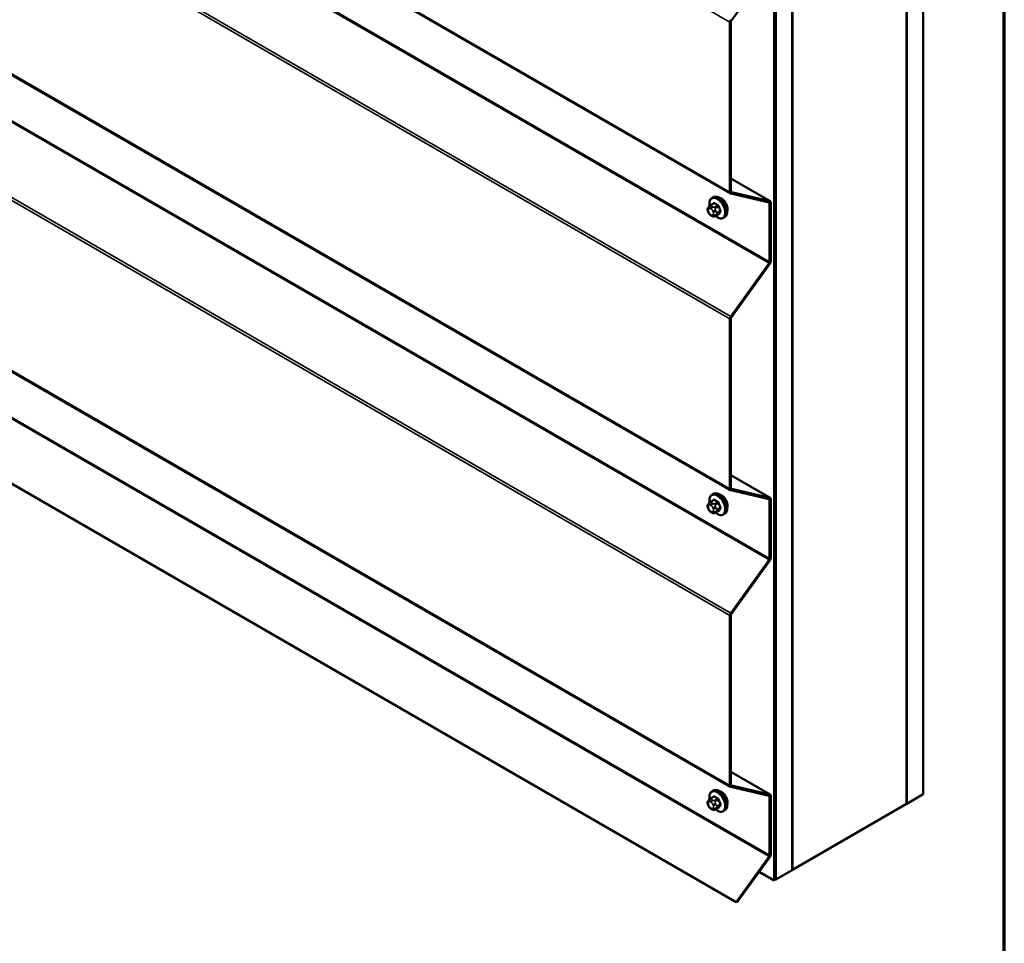
# Model space of a CAD drawing. Units: inches. Extents: x 0.6 to 33.4, y 0.4 to 21.4.
# Drawn here: x 30.6 to 33.4, y 10.7 to 13.4 of the extents above; entities that cross this region are included whole.
import ezdxf

# ---------------------------------------------------------------- set-up
doc = ezdxf.new("R2010")
doc.units = ezdxf.units.IN
doc.header["$LTSCALE"] = 2
doc.header["$MEASUREMENT"] = 0
for name, color, linetype, lineweight in [('Border (ANSI)', 7, 'Continuous', 70), ('Visible (ANSI)', 7, 'Continuous', 50), ('Visible Narrow (ANSI)', 7, 'Continuous', 35)]:
    doc.layers.add(name, color=color, linetype=linetype, lineweight=lineweight)

# ---------------------------------------------------------------- blocks, each defined once
blk = doc.blocks.new('Borders ATAS A Border')
at = {"layer": 'Border (ANSI)'}
blk.add_line((16.7, 0.3), (16.7, 10.7), dxfattribs=at)

msp = doc.modelspace()

# ---------------------------------------------------------------- linework, layer by layer
at = {"layer": 'Visible (ANSI)'}
for p, q in [((33.16529, 11.14715), (33.16529, 17.67912)), ((33.11721, 17.65136), (33.11721, 11.11939)), ((33.11815, 11.11993), (33.11815, 17.65191)), ((32.78628, 10.92833), (32.78628, 17.4603)), ((32.78723, 10.92887), (32.78723, 17.46085)), ((32.73443, 10.89839), (32.73443, 17.43036)), ((32.7382, 17.43254), (32.7382, 10.90057)), ((32.73914, 10.90111), (32.73914, 17.43309)), ((27.46581, 15.85263), (32.60854, 12.88348)), ((27.46581, 14.99531), (32.60854, 12.02616)), ((27.46581, 14.13799), (32.60854, 11.16883)), ((27.46581, 13.8136), (32.62477, 10.83508)), ((32.72205, 13.53761), (32.61108, 13.38381)), ((32.60979, 13.38022), (32.60979, 12.88912)), ((32.60677, 12.88738), (32.60677, 13.37848)), ((32.72286, 12.86104), (32.60979, 12.92632)), ((32.55513, 12.87098), (32.55796, 12.87261)), ((32.72032, 12.85751), (32.60935, 12.88316)), ((32.61108, 12.88701), (32.72205, 12.86136)), ((32.54432, 12.84313), (32.5454, 12.84467)), ((32.55045, 12.84969), (32.55954, 12.85494)), ((32.72161, 12.68574), (32.72161, 12.8554)), ((32.72462, 12.85714), (32.72462, 12.68748)), ((32.54479, 12.8289), (32.54371, 12.8317)), ((32.55409, 12.81896), (32.55192, 12.82021)), ((32.56414, 12.81779), (32.57323, 12.82304)), ((32.58846, 12.81325), (32.59129, 12.81488)), ((32.60935, 12.52835), (32.72032, 12.68215)), ((32.72205, 12.68029), (32.61108, 12.52649)), ((32.60677, 12.03006), (32.60677, 12.52115)), ((32.60979, 12.5229), (32.60979, 12.0318)), ((32.72286, 12.00372), (32.60979, 12.069)), ((32.55513, 12.01366), (32.55796, 12.01529)), ((32.72032, 12.00018), (32.60935, 12.02584)), ((32.61108, 12.02969), (32.72205, 12.00404)), ((32.54432, 11.98581), (32.5454, 11.98735)), ((32.55045, 11.99237), (32.55954, 11.99762)), ((32.72161, 11.82842), (32.72161, 11.99807)), ((32.72462, 11.99982), (32.72462, 11.83016)), ((32.54479, 11.97158), (32.54371, 11.97437)), ((32.55409, 11.96164), (32.55192, 11.96289)), ((32.56414, 11.96047), (32.57323, 11.96572)), ((32.58846, 11.95592), (32.59129, 11.95756)), ((32.60935, 11.67103), (32.72032, 11.82482)), ((32.72205, 11.82297), (32.61108, 11.66917)), ((32.60677, 11.17274), (32.60677, 11.66383)), ((32.60979, 11.66558), (32.60979, 11.17448)), ((32.72286, 11.1464), (32.60979, 11.21168)), ((32.72032, 11.14286), (32.60935, 11.16852)), ((32.61108, 11.17237), (32.72205, 11.14672)), ((32.55045, 11.13505), (32.55954, 11.1403)), ((32.55513, 11.15634), (32.55796, 11.15797)), ((32.72161, 10.9711), (32.72161, 11.14075)), ((32.72462, 11.14249), (32.72462, 10.97284)), ((33.11815, 11.11993), (33.16529, 11.14715)), ((32.54479, 11.11426), (32.54371, 11.11705)), ((32.54432, 11.12848), (32.5454, 11.13002)), ((32.55409, 11.10432), (32.55192, 11.10557)), ((32.56414, 11.10315), (32.57323, 11.1084)), ((33.11721, 11.11939), (32.78723, 10.92887)), ((33.11721, 11.12048), (33.11815, 11.11993)), ((32.58846, 11.0986), (32.59129, 11.10024)), ((32.62477, 10.83508), (32.72032, 10.9675)), ((32.72205, 10.96565), (32.63003, 10.83812)), ((32.69143, 10.92322), (32.73443, 10.89839)), ((32.73914, 10.90111), (32.78628, 10.92833)), ((32.78628, 10.92942), (32.78723, 10.92887)), ((32.7382, 10.90057), (32.73443, 10.89839)), ((32.7382, 10.90166), (32.73914, 10.90111)), ((32.63003, 10.83812), (32.62477, 10.83508))]:
    msp.add_line(p, q, dxfattribs=at)
for centre, major_axis, start_param, end_param in [((32.61281, 13.38196), (0.00427, 0.00739), 1.3962634, 2.3561945), ((32.61281, 13.38196), (-0.00213, -0.0037), 4.5378561, 5.4977871), ((32.5824, 12.84824), (0.01257, -0.02177), 0.4159912, 2.7256015), ((32.61281, 12.89087), (-0.00427, -0.00739), 5.4977871, 6.4577182), ((32.61281, 12.89087), (-0.00213, -0.0037), 5.4977871, 6.4577182), ((32.71859, 12.85365), (0.00213, 0.0037), 5.4977871, 6.4577182), ((32.71859, 12.85365), (0.00427, 0.00739), 5.4977871, 6.4577182), ((32.71859, 12.684), (0.00213, 0.0037), 4.5378561, 5.4977871), ((32.71859, 12.684), (-0.00427, -0.00739), 1.3962634, 2.3561945), ((32.61281, 12.52464), (0.00427, 0.00739), 1.3962634, 2.3561945), ((32.61281, 12.52464), (-0.00213, -0.0037), 4.5378561, 5.4977871), ((32.5824, 11.99092), (0.01257, -0.02177), 0.4159912, 2.7256015), ((32.61281, 12.03355), (-0.00427, -0.00739), 5.4977871, 6.4577182), ((32.61281, 12.03355), (-0.00213, -0.0037), 5.4977871, 6.4577182), ((32.71859, 11.99633), (0.00213, 0.0037), 5.4977871, 6.4577182), ((32.71859, 11.99633), (0.00427, 0.00739), 5.4977871, 6.4577182), ((32.71859, 11.82668), (0.00213, 0.0037), 4.5378561, 5.4977871), ((32.71859, 11.82668), (-0.00427, -0.00739), 1.3962634, 2.3561945), ((32.61281, 11.66732), (0.00427, 0.00739), 1.3962634, 2.3561945), ((32.61281, 11.66732), (-0.00213, -0.0037), 4.5378561, 5.4977871), ((32.61281, 11.17622), (-0.00427, -0.00739), 5.4977871, 6.4577182), ((32.61281, 11.17622), (-0.00213, -0.0037), 5.4977871, 6.4577182), ((32.5824, 11.13359), (0.01257, -0.02177), 0.4159912, 2.7256015), ((32.71859, 11.13901), (0.00213, 0.0037), 5.4977871, 6.4577182), ((32.71859, 11.13901), (0.00427, 0.00739), 5.4977871, 6.4577182), ((32.71859, 10.96936), (0.00213, 0.0037), 4.5378561, 5.4977871), ((32.71859, 10.96936), (-0.00427, -0.00739), 1.3962634, 2.3561945)]:
    msp.add_ellipse(centre, major_axis=major_axis, ratio=0.5773503, start_param=start_param, end_param=end_param, dxfattribs=at)
for points, knots in [([(32.54809, 12.84793), (32.54789, 12.84902), (32.54773, 12.85009), (32.5473, 12.85432), (32.54741, 12.85734), (32.54853, 12.8628), (32.54953, 12.86524), (32.55213, 12.86878), (32.55353, 12.87006), (32.55513, 12.87098)], [4.4760208, 4.4760208, 4.4760208, 4.4760208, 4.587796, 4.587796, 4.921391, 4.921391, 5.2492746, 5.2492746, 5.4977871, 5.4977871, 5.4977871, 5.4977871]), ([(32.55796, 12.87261), (32.55975, 12.87365), (32.56178, 12.87424), (32.56619, 12.87452), (32.56858, 12.87416), (32.57359, 12.8725), (32.57622, 12.8711), (32.58133, 12.86744), (32.58382, 12.86515), (32.58839, 12.85995), (32.59047, 12.85704), (32.59402, 12.85089), (32.5955, 12.84765), (32.59773, 12.84113), (32.59847, 12.83785), (32.59912, 12.83154), (32.59901, 12.82852), (32.59789, 12.82306), (32.59689, 12.82062), (32.59429, 12.81708), (32.59289, 12.8158), (32.59129, 12.81488)], [5.4977871, 5.4977871, 5.4977871, 5.4977871, 5.7754091, 5.7754091, 6.0744405, 6.0744405, 6.4023376, 6.4023376, 6.7359496, 6.7359496, 7.0674569, 7.0674569, 7.3979014, 7.3979014, 7.7293887, 7.7293887, 8.0629836, 8.0629836, 8.3908673, 8.3908673, 8.6393798, 8.6393798, 8.6393798, 8.6393798]), ([(32.54371, 12.8317), (32.54305, 12.8334), (32.54237, 12.83518), (32.54203, 12.83747), (32.542, 12.83794), (32.54206, 12.8387), (32.54212, 12.83901), (32.54231, 12.83967), (32.54245, 12.84001), (32.5427, 12.84054), (32.54282, 12.84076), (32.54317, 12.84139), (32.54341, 12.84177), (32.54387, 12.84249), (32.5441, 12.84281), (32.54432, 12.84313)], [0, 0, 0, 0, 0.106625, 0.106625, 0.1328436, 0.1328436, 0.15064141, 0.15064141, 0.1728331, 0.1728331, 0.19114548, 0.19114548, 0.22801658, 0.22801658, 0.26161479, 0.26161479, 0.26161479, 0.26161479]), ([(32.5454, 12.84467), (32.54581, 12.84525), (32.54628, 12.8459), (32.54698, 12.84674), (32.54715, 12.84694), (32.54745, 12.84727), (32.54757, 12.84741), (32.54783, 12.84767), (32.54796, 12.84781), (32.5483, 12.84813), (32.54851, 12.84832), (32.54894, 12.84868), (32.54917, 12.84886), (32.54975, 12.84927), (32.55011, 12.84949), (32.55045, 12.84969)], [0, 0, 0, 0, 0.06266163, 0.06266163, 0.08102536, 0.08102536, 0.09296794, 0.09296794, 0.10413124, 0.10413124, 0.11997907, 0.11997907, 0.13657606, 0.13657606, 0.16278759, 0.16278759, 0.16278759, 0.16278759]), ([(32.55192, 12.82021), (32.5508, 12.82086), (32.54972, 12.8215), (32.54836, 12.82261), (32.54806, 12.82289), (32.54751, 12.8235), (32.54727, 12.82383), (32.54684, 12.82447), (32.54665, 12.8248), (32.54608, 12.82587), (32.54573, 12.82663), (32.54519, 12.82789), (32.54499, 12.8284), (32.54479, 12.8289)], [0, 0, 0, 0, 0.08829504, 0.08829504, 0.11264316, 0.11264316, 0.13541767, 0.13541767, 0.1573849, 0.1573849, 0.20674821, 0.20674821, 0.23843575, 0.23843575, 0.23843575, 0.23843575]), ([(32.56414, 12.81779), (32.56364, 12.81751), (32.56309, 12.81722), (32.56215, 12.81687), (32.56177, 12.81675), (32.561, 12.81659), (32.56061, 12.81655), (32.55974, 12.81656), (32.55925, 12.81663), (32.55841, 12.81686), (32.55805, 12.81699), (32.55723, 12.81732), (32.55678, 12.81753), (32.55556, 12.81813), (32.55481, 12.81855), (32.55409, 12.81896)], [0, 0, 0, 0, 0.03767676, 0.03767676, 0.06186304, 0.06186304, 0.08454047, 0.08454047, 0.11199525, 0.11199525, 0.1347104, 0.1347104, 0.16604504, 0.16604504, 0.2223381, 0.2223381, 0.2223381, 0.2223381]), ([(32.58846, 12.81325), (32.58667, 12.81221), (32.58464, 12.81162), (32.58022, 12.81134), (32.57784, 12.8117), (32.57283, 12.81336), (32.5702, 12.81476), (32.56685, 12.81715), (32.56605, 12.81778), (32.56526, 12.81844)], [2.3561945, 2.3561945, 2.3561945, 2.3561945, 2.6338165, 2.6338165, 2.9328478, 2.9328478, 3.2607449, 3.2607449, 3.365614, 3.365614, 3.365614, 3.365614]), ([(32.54809, 11.99061), (32.54789, 11.9917), (32.54773, 11.99277), (32.5473, 11.997), (32.54741, 12.00002), (32.54853, 12.00547), (32.54953, 12.00792), (32.55213, 12.01146), (32.55353, 12.01273), (32.55513, 12.01366)], [4.4760208, 4.4760208, 4.4760208, 4.4760208, 4.587796, 4.587796, 4.921391, 4.921391, 5.2492746, 5.2492746, 5.4977871, 5.4977871, 5.4977871, 5.4977871]), ([(32.55796, 12.01529), (32.55975, 12.01633), (32.56178, 12.01692), (32.56619, 12.0172), (32.56858, 12.01684), (32.57359, 12.01517), (32.57622, 12.01378), (32.58133, 12.01012), (32.58382, 12.00783), (32.58839, 12.00263), (32.59047, 11.99972), (32.59402, 11.99357), (32.5955, 11.99033), (32.59773, 11.98381), (32.59847, 11.98053), (32.59912, 11.97422), (32.59901, 11.9712), (32.59789, 11.96574), (32.59689, 11.9633), (32.59429, 11.95976), (32.59289, 11.95848), (32.59129, 11.95756)], [5.4977871, 5.4977871, 5.4977871, 5.4977871, 5.7754091, 5.7754091, 6.0744405, 6.0744405, 6.4023376, 6.4023376, 6.7359496, 6.7359496, 7.0674569, 7.0674569, 7.3979014, 7.3979014, 7.7293887, 7.7293887, 8.0629836, 8.0629836, 8.3908673, 8.3908673, 8.6393798, 8.6393798, 8.6393798, 8.6393798]), ([(32.54371, 11.97437), (32.54305, 11.97608), (32.54237, 11.97785), (32.54203, 11.98015), (32.542, 11.98062), (32.54206, 11.98138), (32.54212, 11.98169), (32.54231, 11.98234), (32.54245, 11.98268), (32.5427, 11.98322), (32.54282, 11.98344), (32.54317, 11.98406), (32.54341, 11.98445), (32.54387, 11.98517), (32.5441, 11.98549), (32.54432, 11.98581)], [0, 0, 0, 0, 0.106625, 0.106625, 0.1328436, 0.1328436, 0.15064141, 0.15064141, 0.1728331, 0.1728331, 0.19114548, 0.19114548, 0.22801658, 0.22801658, 0.26161479, 0.26161479, 0.26161479, 0.26161479]), ([(32.5454, 11.98735), (32.54581, 11.98793), (32.54628, 11.98858), (32.54698, 11.98942), (32.54715, 11.98961), (32.54745, 11.98995), (32.54757, 11.99008), (32.54783, 11.99035), (32.54796, 11.99049), (32.5483, 11.99081), (32.54851, 11.991), (32.54894, 11.99136), (32.54917, 11.99154), (32.54975, 11.99195), (32.55011, 11.99217), (32.55045, 11.99237)], [0, 0, 0, 0, 0.06266163, 0.06266163, 0.08102536, 0.08102536, 0.09296794, 0.09296794, 0.10413124, 0.10413124, 0.11997907, 0.11997907, 0.13657606, 0.13657606, 0.16278759, 0.16278759, 0.16278759, 0.16278759]), ([(32.55192, 11.96289), (32.5508, 11.96354), (32.54972, 11.96418), (32.54836, 11.96529), (32.54806, 11.96557), (32.54751, 11.96618), (32.54727, 11.9665), (32.54684, 11.96715), (32.54665, 11.96748), (32.54608, 11.96855), (32.54573, 11.9693), (32.54519, 11.97057), (32.54499, 11.97108), (32.54479, 11.97158)], [0, 0, 0, 0, 0.08829504, 0.08829504, 0.11264316, 0.11264316, 0.13541767, 0.13541767, 0.1573849, 0.1573849, 0.20674821, 0.20674821, 0.23843575, 0.23843575, 0.23843575, 0.23843575]), ([(32.56414, 11.96047), (32.56364, 11.96018), (32.56309, 11.9599), (32.56215, 11.95955), (32.56177, 11.95943), (32.561, 11.95927), (32.56061, 11.95923), (32.55974, 11.95924), (32.55925, 11.95931), (32.55841, 11.95954), (32.55805, 11.95967), (32.55723, 11.96), (32.55678, 11.96021), (32.55556, 11.96081), (32.55481, 11.96122), (32.55409, 11.96164)], [0, 0, 0, 0, 0.03767676, 0.03767676, 0.06186304, 0.06186304, 0.08454047, 0.08454047, 0.11199525, 0.11199525, 0.1347104, 0.1347104, 0.16604504, 0.16604504, 0.2223381, 0.2223381, 0.2223381, 0.2223381]), ([(32.58846, 11.95592), (32.58667, 11.95489), (32.58464, 11.9543), (32.58022, 11.95401), (32.57784, 11.95438), (32.57283, 11.95604), (32.5702, 11.95743), (32.56685, 11.95983), (32.56605, 11.96045), (32.56526, 11.96112)], [2.3561945, 2.3561945, 2.3561945, 2.3561945, 2.6338165, 2.6338165, 2.9328478, 2.9328478, 3.2607449, 3.2607449, 3.365614, 3.365614, 3.365614, 3.365614]), ([(32.55796, 11.15797), (32.55975, 11.159), (32.56178, 11.15959), (32.56619, 11.15988), (32.56858, 11.15952), (32.57359, 11.15785), (32.57622, 11.15646), (32.58133, 11.1528), (32.58382, 11.15051), (32.58839, 11.14531), (32.59047, 11.1424), (32.59402, 11.13625), (32.5955, 11.13301), (32.59773, 11.12649), (32.59847, 11.12321), (32.59912, 11.1169), (32.59901, 11.11387), (32.59789, 11.10842), (32.59689, 11.10598), (32.59429, 11.10243), (32.59289, 11.10116), (32.59129, 11.10024)], [5.4977871, 5.4977871, 5.4977871, 5.4977871, 5.7754091, 5.7754091, 6.0744405, 6.0744405, 6.4023376, 6.4023376, 6.7359496, 6.7359496, 7.0674569, 7.0674569, 7.3979014, 7.3979014, 7.7293887, 7.7293887, 8.0629836, 8.0629836, 8.3908673, 8.3908673, 8.6393798, 8.6393798, 8.6393798, 8.6393798]), ([(32.5454, 11.13002), (32.54581, 11.13061), (32.54628, 11.13125), (32.54698, 11.1321), (32.54715, 11.13229), (32.54745, 11.13263), (32.54757, 11.13276), (32.54783, 11.13303), (32.54796, 11.13317), (32.5483, 11.13349), (32.54851, 11.13368), (32.54894, 11.13404), (32.54917, 11.13421), (32.54975, 11.13463), (32.55011, 11.13485), (32.55045, 11.13505)], [0, 0, 0, 0, 0.06266163, 0.06266163, 0.08102536, 0.08102536, 0.09296794, 0.09296794, 0.10413124, 0.10413124, 0.11997907, 0.11997907, 0.13657606, 0.13657606, 0.16278759, 0.16278759, 0.16278759, 0.16278759]), ([(32.54809, 11.13329), (32.54789, 11.13438), (32.54773, 11.13545), (32.5473, 11.13967), (32.54741, 11.1427), (32.54853, 11.14815), (32.54953, 11.1506), (32.55213, 11.15414), (32.55353, 11.15541), (32.55513, 11.15634)], [4.4760208, 4.4760208, 4.4760208, 4.4760208, 4.587796, 4.587796, 4.921391, 4.921391, 5.2492746, 5.2492746, 5.4977871, 5.4977871, 5.4977871, 5.4977871]), ([(32.54371, 11.11705), (32.54305, 11.11876), (32.54237, 11.12053), (32.54203, 11.12283), (32.542, 11.12329), (32.54206, 11.12406), (32.54212, 11.12437), (32.54231, 11.12502), (32.54245, 11.12536), (32.5427, 11.1259), (32.54282, 11.12612), (32.54317, 11.12674), (32.54341, 11.12713), (32.54387, 11.12785), (32.5441, 11.12817), (32.54432, 11.12848)], [0, 0, 0, 0, 0.106625, 0.106625, 0.1328436, 0.1328436, 0.15064141, 0.15064141, 0.1728331, 0.1728331, 0.19114548, 0.19114548, 0.22801658, 0.22801658, 0.26161479, 0.26161479, 0.26161479, 0.26161479]), ([(32.55192, 11.10557), (32.5508, 11.10622), (32.54972, 11.10686), (32.54836, 11.10797), (32.54806, 11.10825), (32.54751, 11.10886), (32.54727, 11.10918), (32.54684, 11.10983), (32.54665, 11.11016), (32.54608, 11.11123), (32.54573, 11.11198), (32.54519, 11.11325), (32.54499, 11.11375), (32.54479, 11.11426)], [0, 0, 0, 0, 0.08829504, 0.08829504, 0.11264316, 0.11264316, 0.13541767, 0.13541767, 0.1573849, 0.1573849, 0.20674821, 0.20674821, 0.23843575, 0.23843575, 0.23843575, 0.23843575]), ([(32.56414, 11.10315), (32.56364, 11.10286), (32.56309, 11.10258), (32.56215, 11.10222), (32.56177, 11.10211), (32.561, 11.10195), (32.56061, 11.10191), (32.55974, 11.10191), (32.55925, 11.10199), (32.55841, 11.10222), (32.55805, 11.10235), (32.55723, 11.10268), (32.55678, 11.10289), (32.55556, 11.10349), (32.55481, 11.1039), (32.55409, 11.10432)], [0, 0, 0, 0, 0.03767676, 0.03767676, 0.06186304, 0.06186304, 0.08454047, 0.08454047, 0.11199525, 0.11199525, 0.1347104, 0.1347104, 0.16604504, 0.16604504, 0.2223381, 0.2223381, 0.2223381, 0.2223381]), ([(32.58846, 11.0986), (32.58667, 11.09757), (32.58464, 11.09698), (32.58022, 11.09669), (32.57784, 11.09706), (32.57283, 11.09872), (32.5702, 11.10011), (32.56685, 11.10251), (32.56605, 11.10313), (32.56526, 11.1038)], [2.3561945, 2.3561945, 2.3561945, 2.3561945, 2.6338165, 2.6338165, 2.9328478, 2.9328478, 3.2607449, 3.2607449, 3.365614, 3.365614, 3.365614, 3.365614])]:
    msp.add_open_spline(points, degree=3, knots=knots, dxfattribs=at)
at = {"layer": 'Visible Narrow (ANSI)'}
for p, q in [((32.60677, 13.37848), (27.46581, 16.34661)), ((32.60677, 12.88738), (27.46581, 15.85552)), ((32.72161, 12.68574), (27.4744, 15.71522)), ((32.72032, 12.68215), (27.47312, 15.71162)), ((32.60935, 12.52835), (27.46581, 15.49797)), ((32.60677, 12.52115), (27.46581, 15.48929)), ((32.60677, 12.03006), (27.46581, 14.9982)), ((32.72032, 11.82482), (27.47312, 14.8543)), ((32.72161, 11.82842), (27.4744, 14.85789)), ((32.60935, 11.67103), (27.46581, 14.64065)), ((32.60677, 11.66383), (27.46581, 14.63197)), ((32.60677, 11.17274), (27.46581, 14.14087)), ((32.72032, 10.9675), (27.47312, 13.99698)), ((32.72161, 10.9711), (27.4744, 14.00057)), ((32.60979, 12.92617), (32.72205, 12.86136)), ((32.61034, 12.88744), (32.61108, 12.88701)), ((32.54491, 12.83788), (32.54599, 12.83942)), ((32.55082, 12.83985), (32.55298, 12.8386)), ((32.55245, 12.84949), (32.56148, 12.85471)), ((32.55676, 12.84514), (32.55459, 12.84639)), ((32.57117, 12.84911), (32.56214, 12.8439)), ((32.56459, 12.84085), (32.57362, 12.84607)), ((32.72161, 12.8554), (32.71637, 12.85842)), ((32.54599, 12.82866), (32.54491, 12.83145)), ((32.55298, 12.8214), (32.55082, 12.82265)), ((32.55781, 12.8326), (32.55889, 12.82981)), ((32.55889, 12.82337), (32.55781, 12.82183)), ((32.57362, 12.82342), (32.56459, 12.81821)), ((32.56593, 12.83228), (32.56485, 12.83507)), ((32.56485, 12.81995), (32.56593, 12.82149)), ((32.57846, 12.83358), (32.56944, 12.82837)), ((32.56944, 12.8251), (32.57846, 12.83031)), ((32.60979, 12.06885), (32.72205, 12.00404)), ((32.61034, 12.03012), (32.61108, 12.02969)), ((32.55245, 11.99217), (32.56148, 11.99739)), ((32.55676, 11.98781), (32.55459, 11.98906)), ((32.57117, 11.99179), (32.56214, 11.98658)), ((32.56459, 11.98353), (32.57362, 11.98874)), ((32.72161, 11.99807), (32.71637, 12.0011)), ((32.54491, 11.98056), (32.54599, 11.9821)), ((32.54599, 11.97134), (32.54491, 11.97413)), ((32.55082, 11.98253), (32.55298, 11.98128)), ((32.55298, 11.96408), (32.55082, 11.96533)), ((32.55781, 11.97528), (32.55889, 11.97249)), ((32.55889, 11.96605), (32.55781, 11.96451)), ((32.57362, 11.9661), (32.56459, 11.96089)), ((32.56593, 11.97496), (32.56485, 11.97775)), ((32.56485, 11.96263), (32.56593, 11.96417)), ((32.57846, 11.97626), (32.56944, 11.97105)), ((32.56944, 11.96778), (32.57846, 11.97299)), ((32.60979, 11.21153), (32.72205, 11.14672)), ((32.61034, 11.1728), (32.61108, 11.17237)), ((32.55245, 11.13485), (32.56148, 11.14006)), ((32.55676, 11.13049), (32.55459, 11.13174)), ((32.57117, 11.13447), (32.56214, 11.12926)), ((32.56459, 11.12621), (32.57362, 11.13142)), ((32.72161, 11.14075), (32.71637, 11.14378)), ((32.54491, 11.12324), (32.54599, 11.12478)), ((32.54599, 11.11401), (32.54491, 11.1168)), ((32.55082, 11.12521), (32.55298, 11.12396)), ((32.55298, 11.10676), (32.55082, 11.10801)), ((32.55781, 11.11796), (32.55889, 11.11517)), ((32.55889, 11.10873), (32.55781, 11.10719)), ((32.57362, 11.10878), (32.56459, 11.10357)), ((32.56593, 11.11763), (32.56485, 11.12043)), ((32.56485, 11.10531), (32.56593, 11.10685)), ((32.57846, 11.11894), (32.56944, 11.11372)), ((32.56944, 11.11046), (32.57846, 11.11567))]:
    msp.add_line(p, q, dxfattribs=at)
for centre, major_axis, ratio, start_param, end_param in [((32.57003, 12.8411), (-0.01581, 0.02738), 0.5773503, 2.1472928, 7.2888968), ((32.5718, 12.84211), (-0.01667, 0.02887), 0.5773503, 3.1415927, 6.2831853), ((32.57462, 12.84375), (-0.01667, 0.02887), 0.5773503, 3.1415927, 6.2831853), ((32.54868, 12.84006), (-0.00436, 0.00307), 0.7886751, 0, 1.2199169), ((32.54976, 12.8416), (-0.00436, 0.00307), 0.7886751, 0, 1.2199169), ((32.55082, 12.83342), (-0.00394, 0.00683), 0.5773503, 5.4977871, 6.5449847), ((32.55245, 12.84623), (-0.002, 0.00346), 0.5773503, 5.4977871, 6.2831853), ((32.55459, 12.84203), (-0.00267, -0.00462), 0.5773503, 3.9269908, 5.4977871), ((32.55676, 12.84078), (0.00267, 0.00462), 0.5773503, 0.7853982, 2.3561945), ((32.55298, 12.83217), (0.00394, -0.00683), 0.5773503, 1.3089969, 2.3561945), ((32.61809, 12.88774), (-0.06769, -0.05441), 0.2113249, 5.5734714, 5.6126316), ((32.55821, 12.8555), (0.00106, -0.00081), 0.7414172, 0.1651025, 1.0577268), ((32.56148, 12.8558), (-0.00075, -0.00111), 0.6204762, 0.8274449, 2.2055434), ((32.62847, 12.88779), (0.08815, 0), 0.5773503, 3.8491912, 4.0047904), ((32.56214, 12.84063), (0.002, -0.00346), 0.5773503, 1.3089969, 2.3561945), ((32.62847, 12.88867), (-0.08684, 0), 0.5773503, 0.7075986, 0.8631977), ((32.57117, 12.8502), (0.00059, 0.0012), 0.5307316, 3.8910029, 5.2691014), ((32.57443, 12.84614), (-0.00127, -0.0004), 0.1658133, 3.978215, 5.3563135), ((32.63818, 12.8757), (0.00784, -0.0878), 0.7886751, 4.9854688, 5.141068), ((32.63884, 12.87576), (-0.00773, 0.0865), 0.7886751, 1.8438762, 1.9994753), ((32.54868, 12.83362), (-0.00497, -0.00193), 0.2113249, 0, 0.6319143), ((32.54974, 12.83188), (-0.00394, 0.00683), 0.5773503, 0.2617994, 1.3089969), ((32.54976, 12.83083), (-0.00497, -0.00193), 0.2113249, 0, 0.6319143), ((32.55082, 12.82909), (-0.00394, 0.00683), 0.5773503, 1.3089969, 2.3561945), ((32.55459, 12.82483), (-0.00267, -0.00462), 0.5773503, 5.4977871, 6.2831853), ((32.55298, 12.82784), (0.00394, -0.00683), 0.5773503, 5.4977871, 6.5449847), ((32.55676, 12.82358), (-0.00267, -0.00462), 0.5773503, 5.4977871, 6.2831853), ((32.56158, 12.83478), (-0.00497, -0.00193), 0.2113249, 0.6319143, 2.2027106), ((32.56158, 12.82401), (0.00436, -0.00307), 0.7886751, 4.3615096, 5.9323059), ((32.56266, 12.83199), (0.00497, 0.00193), 0.2113249, 3.773507, 5.3443033), ((32.55407, 12.82938), (0.00394, -0.00683), 0.5773503, 0.2617994, 1.3089969), ((32.56266, 12.82555), (0.00436, -0.00307), 0.7886751, 4.3615096, 5.9323059), ((32.56214, 12.82126), (0.002, -0.00346), 0.5773503, 0, 0.2617994), ((32.56699, 12.82815), (0.002, -0.00346), 0.5773503, 0.2617994, 1.3089969), ((32.63818, 12.86275), (-0.06871, -0.05523), 0.2113249, 5.5734714, 5.7290706), ((32.57443, 12.82241), (-0.00113, 0.00071), 0.8311618, 4.5152259, 5.8933244), ((32.63884, 12.86192), (0.06769, 0.05441), 0.2113249, 2.4318788, 2.5874779), ((32.57928, 12.83365), (0.00121, 0.00056), 0.2555579, 0.809446, 2.1875445), ((32.57928, 12.8293), (-0.00106, 0.00081), 0.7414172, 4.5847151, 5.9628136), ((32.57003, 11.98378), (-0.01581, 0.02738), 0.5773503, 2.1472928, 7.2888968), ((32.5718, 11.98479), (-0.01667, 0.02887), 0.5773503, 3.1415927, 6.2831853), ((32.57462, 11.98643), (-0.01667, 0.02887), 0.5773503, 3.1415927, 6.2831853), ((32.54868, 11.98274), (-0.00436, 0.00307), 0.7886751, 0, 1.2199169), ((32.54976, 11.98428), (-0.00436, 0.00307), 0.7886751, 0, 1.2199169), ((32.55245, 11.98891), (-0.002, 0.00346), 0.5773503, 5.4977871, 6.2831853), ((32.55459, 11.98471), (-0.00267, -0.00462), 0.5773503, 3.9269908, 5.4977871), ((32.55676, 11.98346), (0.00267, 0.00462), 0.5773503, 0.7853982, 2.3561945), ((32.61809, 12.03042), (-0.06769, -0.05441), 0.2113249, 5.5734714, 5.6126316), ((32.55821, 11.99818), (0.00106, -0.00081), 0.7414172, 0.1651025, 1.0577268), ((32.56148, 11.99847), (-0.00075, -0.00111), 0.6204762, 0.8274449, 2.2055434), ((32.62847, 12.03047), (0.08815, 0), 0.5773503, 3.8491912, 4.0047904), ((32.56214, 11.98331), (0.002, -0.00346), 0.5773503, 1.3089969, 2.3561945), ((32.62847, 12.03135), (-0.08684, 0), 0.5773503, 0.7075986, 0.8631977), ((32.57117, 11.99288), (0.00059, 0.0012), 0.5307316, 3.8910029, 5.2691014), ((32.57443, 11.98882), (-0.00127, -0.0004), 0.1658133, 3.978215, 5.3563135), ((32.63818, 12.01838), (0.00784, -0.0878), 0.7886751, 4.9854688, 5.141068), ((32.63884, 12.01844), (-0.00773, 0.0865), 0.7886751, 1.8438762, 1.9994753), ((32.54868, 11.9763), (-0.00497, -0.00193), 0.2113249, 0, 0.6319143), ((32.54974, 11.97456), (-0.00394, 0.00683), 0.5773503, 0.2617994, 1.3089969), ((32.54976, 11.97351), (-0.00497, -0.00193), 0.2113249, 0, 0.6319143), ((32.55082, 11.9761), (-0.00394, 0.00683), 0.5773503, 5.4977871, 6.5449847), ((32.55082, 11.97177), (-0.00394, 0.00683), 0.5773503, 1.3089969, 2.3561945), ((32.55459, 11.96751), (-0.00267, -0.00462), 0.5773503, 5.4977871, 6.2831853), ((32.55298, 11.97485), (0.00394, -0.00683), 0.5773503, 1.3089969, 2.3561945), ((32.55298, 11.97052), (0.00394, -0.00683), 0.5773503, 5.4977871, 6.5449847), ((32.55676, 11.96626), (-0.00267, -0.00462), 0.5773503, 5.4977871, 6.2831853), ((32.56158, 11.97746), (-0.00497, -0.00193), 0.2113249, 0.6319143, 2.2027106), ((32.56158, 11.96669), (0.00436, -0.00307), 0.7886751, 4.3615096, 5.9323059), ((32.56266, 11.97466), (0.00497, 0.00193), 0.2113249, 3.773507, 5.3443033), ((32.55407, 11.97206), (0.00394, -0.00683), 0.5773503, 0.2617994, 1.3089969), ((32.56266, 11.96823), (0.00436, -0.00307), 0.7886751, 4.3615096, 5.9323059), ((32.56214, 11.96394), (0.002, -0.00346), 0.5773503, 0, 0.2617994), ((32.56699, 11.97083), (0.002, -0.00346), 0.5773503, 0.2617994, 1.3089969), ((32.63818, 12.00542), (-0.06871, -0.05523), 0.2113249, 5.5734714, 5.7290706), ((32.57443, 11.96508), (-0.00113, 0.00071), 0.8311618, 4.5152259, 5.8933244), ((32.63884, 12.0046), (0.06769, 0.05441), 0.2113249, 2.4318788, 2.5874779), ((32.57928, 11.97633), (0.00121, 0.00056), 0.2555579, 0.809446, 2.1875445), ((32.57928, 11.97198), (-0.00106, 0.00081), 0.7414172, 4.5847151, 5.9628136), ((32.5718, 11.12747), (-0.01667, 0.02887), 0.5773503, 3.1415927, 6.2831853), ((32.57462, 11.1291), (-0.01667, 0.02887), 0.5773503, 3.1415927, 6.2831853), ((32.57003, 11.12645), (-0.01581, 0.02738), 0.5773503, 2.1472928, 7.2888968), ((32.55245, 11.13159), (-0.002, 0.00346), 0.5773503, 5.4977871, 6.2831853), ((32.55459, 11.12739), (-0.00267, -0.00462), 0.5773503, 3.9269908, 5.4977871), ((32.55676, 11.12614), (0.00267, 0.00462), 0.5773503, 0.7853982, 2.3561945), ((32.61809, 11.1731), (-0.06769, -0.05441), 0.2113249, 5.5734714, 5.6126316), ((32.55821, 11.14086), (0.00106, -0.00081), 0.7414172, 0.1651025, 1.0577268), ((32.56148, 11.14115), (-0.00075, -0.00111), 0.6204762, 0.8274449, 2.2055434), ((32.62847, 11.17315), (0.08815, 0), 0.5773503, 3.8491912, 4.0047904), ((32.62847, 11.17403), (-0.08684, 0), 0.5773503, 0.7075986, 0.8631977), ((32.57117, 11.13556), (0.00059, 0.0012), 0.5307316, 3.8910029, 5.2691014), ((32.57443, 11.1315), (-0.00127, -0.0004), 0.1658133, 3.978215, 5.3563135), ((32.63818, 11.16106), (0.00784, -0.0878), 0.7886751, 4.9854688, 5.141068), ((32.63884, 11.16112), (-0.00773, 0.0865), 0.7886751, 1.8438762, 1.9994753), ((32.54868, 11.12542), (-0.00436, 0.00307), 0.7886751, 0, 1.2199169), ((32.54868, 11.11898), (-0.00497, -0.00193), 0.2113249, 0, 0.6319143), ((32.54974, 11.11724), (-0.00394, 0.00683), 0.5773503, 0.2617994, 1.3089969), ((32.54976, 11.12696), (-0.00436, 0.00307), 0.7886751, 0, 1.2199169), ((32.54976, 11.11619), (-0.00497, -0.00193), 0.2113249, 0, 0.6319143), ((32.55082, 11.11878), (-0.00394, 0.00683), 0.5773503, 5.4977871, 6.5449847), ((32.55082, 11.11444), (-0.00394, 0.00683), 0.5773503, 1.3089969, 2.3561945), ((32.55459, 11.11019), (-0.00267, -0.00462), 0.5773503, 5.4977871, 6.2831853), ((32.55298, 11.11753), (0.00394, -0.00683), 0.5773503, 1.3089969, 2.3561945), ((32.55298, 11.11319), (0.00394, -0.00683), 0.5773503, 5.4977871, 6.5449847), ((32.55676, 11.10894), (-0.00267, -0.00462), 0.5773503, 5.4977871, 6.2831853), ((32.56158, 11.12013), (-0.00497, -0.00193), 0.2113249, 0.6319143, 2.2027106), ((32.56158, 11.10937), (0.00436, -0.00307), 0.7886751, 4.3615096, 5.9323059), ((32.56266, 11.11734), (0.00497, 0.00193), 0.2113249, 3.773507, 5.3443033), ((32.55407, 11.11473), (0.00394, -0.00683), 0.5773503, 0.2617994, 1.3089969), ((32.56266, 11.11091), (0.00436, -0.00307), 0.7886751, 4.3615096, 5.9323059), ((32.56214, 11.12599), (0.002, -0.00346), 0.5773503, 1.3089969, 2.3561945), ((32.56214, 11.10661), (0.002, -0.00346), 0.5773503, 0, 0.2617994), ((32.56699, 11.11351), (0.002, -0.00346), 0.5773503, 0.2617994, 1.3089969), ((32.63818, 11.1481), (-0.06871, -0.05523), 0.2113249, 5.5734714, 5.7290706), ((32.57443, 11.10776), (-0.00113, 0.00071), 0.8311618, 4.5152259, 5.8933244), ((32.63884, 11.14728), (0.06769, 0.05441), 0.2113249, 2.4318788, 2.5874779), ((32.57928, 11.11901), (0.00121, 0.00056), 0.2555579, 0.809446, 2.1875445), ((32.57928, 11.11465), (-0.00106, 0.00081), 0.7414172, 4.5847151, 5.9628136)]:
    msp.add_ellipse(centre, major_axis=major_axis, ratio=ratio, start_param=start_param, end_param=end_param, dxfattribs=at)
for points in [[(32.55459, 12.84639), (32.55083, 12.84856), (32.55245, 12.84949)], [(32.56214, 12.8439), (32.56052, 12.84296), (32.55676, 12.84514)], [(32.56485, 12.83507), (32.56297, 12.83992), (32.56459, 12.84085)], [(32.56459, 12.81821), (32.56297, 12.81727), (32.56485, 12.81995)], [(32.56944, 12.82837), (32.56781, 12.82743), (32.56593, 12.83228)], [(32.56593, 12.82149), (32.56781, 12.82416), (32.56944, 12.8251)], [(32.55459, 11.98906), (32.55083, 11.99124), (32.55245, 11.99217)], [(32.56214, 11.98658), (32.56052, 11.98564), (32.55676, 11.98781)], [(32.56459, 11.96089), (32.56297, 11.95995), (32.56485, 11.96263)], [(32.56485, 11.97775), (32.56297, 11.98259), (32.56459, 11.98353)], [(32.56944, 11.97105), (32.56781, 11.97011), (32.56593, 11.97496)], [(32.56593, 11.96417), (32.56781, 11.96684), (32.56944, 11.96778)], [(32.55459, 11.13174), (32.55083, 11.13391), (32.55245, 11.13485)], [(32.56214, 11.12926), (32.56052, 11.12832), (32.55676, 11.13049)], [(32.56459, 11.10357), (32.56297, 11.10263), (32.56485, 11.10531)], [(32.56485, 11.12043), (32.56297, 11.12527), (32.56459, 11.12621)], [(32.56944, 11.11372), (32.56781, 11.11279), (32.56593, 11.11763)], [(32.56593, 11.10685), (32.56781, 11.10952), (32.56944, 11.11046)]]:
    msp.add_open_spline(points, degree=2, dxfattribs=at)
for points, knots in [([(32.56247, 12.85608), (32.56233, 12.85618), (32.56217, 12.85627), (32.56155, 12.85657), (32.56108, 12.85666), (32.56031, 12.85658), (32.56, 12.85646), (32.55955, 12.85613), (32.5594, 12.85597), (32.55926, 12.85579)], [-0.10594378, -0.10594378, -0.10594378, -0.10594378, -0.09268701, -0.09268701, -0.05149278, -0.05149278, -0.01980492, -0.01980492, 0, 0, 0, 0]), ([(32.55954, 12.85494), (32.55972, 12.85504), (32.55991, 12.8551), (32.56044, 12.85517), (32.56079, 12.85509), (32.56126, 12.85485), (32.56137, 12.85478), (32.56148, 12.85471)], [0.026454019, 0.026454019, 0.026454019, 0.026454019, 0.051492782, 0.051492782, 0.092687007, 0.092687007, 0.105943778, 0.105943778, 0.105943778, 0.105943778]), ([(32.57117, 12.84911), (32.57137, 12.84902), (32.57157, 12.8489), (32.57208, 12.84854), (32.57237, 12.84826), (32.57296, 12.84754), (32.57324, 12.84706), (32.57351, 12.8464), (32.57357, 12.84623), (32.57362, 12.84607)], [0, 0, 0, 0, 0.01980492, 0.01980492, 0.05149278, 0.05149278, 0.09268701, 0.09268701, 0.10594378, 0.10594378, 0.10594378, 0.10594378]), ([(32.57524, 12.84656), (32.57517, 12.84678), (32.57509, 12.84699), (32.57472, 12.84786), (32.57435, 12.84848), (32.57357, 12.84944), (32.57319, 12.8498), (32.57254, 12.85028), (32.57228, 12.85044), (32.57202, 12.85057)], [-0.10594378, -0.10594378, -0.10594378, -0.10594378, -0.09268701, -0.09268701, -0.05149278, -0.05149278, -0.01980492, -0.01980492, 0, 0, 0, 0]), ([(32.57257, 12.82266), (32.57309, 12.82247), (32.57358, 12.8224), (32.57433, 12.82248), (32.57462, 12.82259), (32.57501, 12.82288), (32.57513, 12.82302), (32.57524, 12.82318)], [-0.091772912, -0.091772912, -0.091772912, -0.091772912, -0.051492782, -0.051492782, -0.019804916, -0.019804916, 0, 0, 0, 0]), ([(32.57362, 12.82342), (32.57355, 12.8233), (32.57345, 12.8232), (32.57331, 12.82309), (32.57327, 12.82306), (32.57323, 12.82304)], [0, 0, 0, 0, 0.019804916, 0.019804916, 0.026454019, 0.026454019, 0.026454019, 0.026454019]), ([(32.57846, 12.83358), (32.57857, 12.83335), (32.57867, 12.83312), (32.57885, 12.83253), (32.57891, 12.83216), (32.57893, 12.83137), (32.57884, 12.83096), (32.5786, 12.83051), (32.57854, 12.83041), (32.57846, 12.83031)], [0, 0, 0, 0, 0.01980492, 0.01980492, 0.05149278, 0.05149278, 0.09268701, 0.09268701, 0.10594378, 0.10594378, 0.10594378, 0.10594378]), ([(32.58001, 12.82997), (32.5801, 12.8301), (32.58019, 12.83023), (32.58048, 12.83082), (32.58059, 12.83135), (32.58058, 12.83239), (32.5805, 12.83287), (32.58027, 12.83366), (32.58015, 12.83396), (32.58001, 12.83426)], [-0.10594378, -0.10594378, -0.10594378, -0.10594378, -0.09268701, -0.09268701, -0.05149278, -0.05149278, -0.01980492, -0.01980492, 0, 0, 0, 0]), ([(32.56247, 11.99876), (32.56233, 11.99886), (32.56217, 11.99894), (32.56155, 11.99925), (32.56108, 11.99934), (32.56031, 11.99926), (32.56, 11.99914), (32.55955, 11.99881), (32.5594, 11.99865), (32.55926, 11.99847)], [-0.10594378, -0.10594378, -0.10594378, -0.10594378, -0.09268701, -0.09268701, -0.05149278, -0.05149278, -0.01980492, -0.01980492, 0, 0, 0, 0]), ([(32.55954, 11.99762), (32.55972, 11.99772), (32.55991, 11.99778), (32.56044, 11.99784), (32.56079, 11.99777), (32.56126, 11.99753), (32.56137, 11.99746), (32.56148, 11.99739)], [0.026454019, 0.026454019, 0.026454019, 0.026454019, 0.051492782, 0.051492782, 0.092687007, 0.092687007, 0.105943778, 0.105943778, 0.105943778, 0.105943778]), ([(32.57117, 11.99179), (32.57137, 11.9917), (32.57157, 11.99158), (32.57208, 11.99122), (32.57237, 11.99094), (32.57296, 11.99022), (32.57324, 11.98974), (32.57351, 11.98907), (32.57357, 11.98891), (32.57362, 11.98874)], [0, 0, 0, 0, 0.01980492, 0.01980492, 0.05149278, 0.05149278, 0.09268701, 0.09268701, 0.10594378, 0.10594378, 0.10594378, 0.10594378]), ([(32.57524, 11.98924), (32.57517, 11.98946), (32.57509, 11.98967), (32.57472, 11.99054), (32.57435, 11.99116), (32.57357, 11.99211), (32.57319, 11.99248), (32.57254, 11.99296), (32.57228, 11.99312), (32.57202, 11.99325)], [-0.10594378, -0.10594378, -0.10594378, -0.10594378, -0.09268701, -0.09268701, -0.05149278, -0.05149278, -0.01980492, -0.01980492, 0, 0, 0, 0]), ([(32.57257, 11.96534), (32.57309, 11.96515), (32.57358, 11.96508), (32.57433, 11.96516), (32.57462, 11.96527), (32.57501, 11.96556), (32.57513, 11.9657), (32.57524, 11.96586)], [-0.091772912, -0.091772912, -0.091772912, -0.091772912, -0.051492782, -0.051492782, -0.019804916, -0.019804916, 0, 0, 0, 0]), ([(32.57362, 11.9661), (32.57355, 11.96598), (32.57345, 11.96588), (32.57331, 11.96577), (32.57327, 11.96574), (32.57323, 11.96572)], [0, 0, 0, 0, 0.019804916, 0.019804916, 0.026454019, 0.026454019, 0.026454019, 0.026454019]), ([(32.57846, 11.97626), (32.57857, 11.97603), (32.57867, 11.9758), (32.57885, 11.9752), (32.57891, 11.97484), (32.57893, 11.97405), (32.57884, 11.97364), (32.5786, 11.97319), (32.57854, 11.97309), (32.57846, 11.97299)], [0, 0, 0, 0, 0.01980492, 0.01980492, 0.05149278, 0.05149278, 0.09268701, 0.09268701, 0.10594378, 0.10594378, 0.10594378, 0.10594378]), ([(32.58001, 11.97265), (32.5801, 11.97277), (32.58019, 11.97291), (32.58048, 11.97349), (32.58059, 11.97403), (32.58058, 11.97507), (32.5805, 11.97555), (32.58027, 11.97634), (32.58015, 11.97664), (32.58001, 11.97694)], [-0.10594378, -0.10594378, -0.10594378, -0.10594378, -0.09268701, -0.09268701, -0.05149278, -0.05149278, -0.01980492, -0.01980492, 0, 0, 0, 0]), ([(32.56247, 11.14144), (32.56233, 11.14154), (32.56217, 11.14162), (32.56155, 11.14193), (32.56108, 11.14202), (32.56031, 11.14194), (32.56, 11.14181), (32.55955, 11.14149), (32.5594, 11.14133), (32.55926, 11.14115)], [-0.10594378, -0.10594378, -0.10594378, -0.10594378, -0.09268701, -0.09268701, -0.05149278, -0.05149278, -0.01980492, -0.01980492, 0, 0, 0, 0]), ([(32.55954, 11.1403), (32.55972, 11.1404), (32.55991, 11.14046), (32.56044, 11.14052), (32.56079, 11.14045), (32.56126, 11.14021), (32.56137, 11.14014), (32.56148, 11.14006)], [0.026454019, 0.026454019, 0.026454019, 0.026454019, 0.051492782, 0.051492782, 0.092687007, 0.092687007, 0.105943778, 0.105943778, 0.105943778, 0.105943778]), ([(32.57117, 11.13447), (32.57137, 11.13438), (32.57157, 11.13426), (32.57208, 11.13389), (32.57237, 11.13362), (32.57296, 11.13289), (32.57324, 11.13242), (32.57351, 11.13175), (32.57357, 11.13159), (32.57362, 11.13142)], [0, 0, 0, 0, 0.01980492, 0.01980492, 0.05149278, 0.05149278, 0.09268701, 0.09268701, 0.10594378, 0.10594378, 0.10594378, 0.10594378]), ([(32.57524, 11.13192), (32.57517, 11.13214), (32.57509, 11.13235), (32.57472, 11.13322), (32.57435, 11.13384), (32.57357, 11.13479), (32.57319, 11.13516), (32.57254, 11.13564), (32.57228, 11.1358), (32.57202, 11.13592)], [-0.10594378, -0.10594378, -0.10594378, -0.10594378, -0.09268701, -0.09268701, -0.05149278, -0.05149278, -0.01980492, -0.01980492, 0, 0, 0, 0]), ([(32.57257, 11.10802), (32.57309, 11.10783), (32.57358, 11.10776), (32.57433, 11.10784), (32.57462, 11.10795), (32.57501, 11.10824), (32.57513, 11.10838), (32.57524, 11.10854)], [-0.091772912, -0.091772912, -0.091772912, -0.091772912, -0.051492782, -0.051492782, -0.019804916, -0.019804916, 0, 0, 0, 0]), ([(32.57362, 11.10878), (32.57355, 11.10866), (32.57345, 11.10856), (32.57331, 11.10844), (32.57327, 11.10842), (32.57323, 11.1084)], [0, 0, 0, 0, 0.019804916, 0.019804916, 0.026454019, 0.026454019, 0.026454019, 0.026454019]), ([(32.57846, 11.11894), (32.57857, 11.11871), (32.57867, 11.11848), (32.57885, 11.11788), (32.57891, 11.11752), (32.57893, 11.11673), (32.57884, 11.11632), (32.5786, 11.11587), (32.57854, 11.11577), (32.57846, 11.11567)], [0, 0, 0, 0, 0.01980492, 0.01980492, 0.05149278, 0.05149278, 0.09268701, 0.09268701, 0.10594378, 0.10594378, 0.10594378, 0.10594378]), ([(32.58001, 11.11533), (32.5801, 11.11545), (32.58019, 11.11559), (32.58048, 11.11617), (32.58059, 11.11671), (32.58058, 11.11775), (32.5805, 11.11822), (32.58027, 11.11902), (32.58015, 11.11932), (32.58001, 11.11962)], [-0.10594378, -0.10594378, -0.10594378, -0.10594378, -0.09268701, -0.09268701, -0.05149278, -0.05149278, -0.01980492, -0.01980492, 0, 0, 0, 0])]:
    msp.add_open_spline(points, degree=3, knots=knots, dxfattribs=at)

# ---------------------------------------------------------------- block references
at = {"xscale": 2, "yscale": 2, "zscale": 2}
msp.add_blockref('Borders ATAS A Border', (0, 0), dxfattribs=at)

doc.saveas('drawing.dxf')
